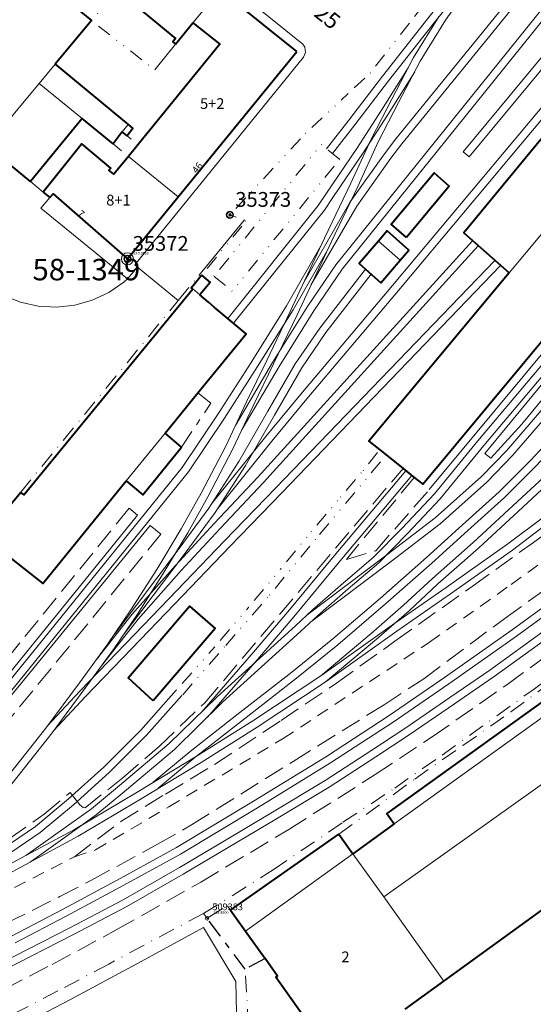
# Model space of a CAD drawing. Units: metres. Extents: x 1394975 to 1396314, y 4989284 to 4991508.
# Drawn here: x 1395200 to 1395296, y 4989431 to 4989614 of the extents above; entities that cross this region are included whole.
import ezdxf

# ---------------------------------------------------------------- set-up
doc = ezdxf.new("R2010")
doc.units = ezdxf.units.M
doc.header["$LTSCALE"] = 0.03
doc.header["$MEASUREMENT"] = 0
for name, pattern in [('DGN Style 2', [128.302288, 76.981373, -51.320915]), ('DGN Style 3', [179.623203, 128.302288, -51.320915]), ('DGN Style 4', [205.411963, 102.641831, -51.320915, 0.128302, -51.320915]), ('DGN Style 6', [244.030952, 0.128302, -51.320915, 89.811602, -51.320915, 0.128302, -51.320915]), ('DGN Style 7', [256.604576, 115.472059, -51.320915, 38.490686, -51.320915])]:
    doc.linetypes.add(name, pattern=pattern)
for name, color, linetype in [('1_Edificio a Terra', 10, 'Continuous'), ('1_Unità Volumetrica', 10, 'Continuous'), ('3_Dividente Indefinita - Manufatto a Raso', 10, 'Continuous'), ('3_Elemento di Copertura di Base', 10, 'Continuous'), ('3_Elemento di Copertura di Sopra', 10, 'Continuous'), ('3_Fittizia', 10, 'Continuous'), ('3_Manufatto', 10, 'Continuous'), ('3_Muro di Sostegno', 10, 'Continuous'), ('3_Recinzione Precaria', 10, 'Continuous'), ('3_Recinzione Stabile', 10, 'Continuous'), ('4_Marciapiede', 10, 'Continuous'), ('ReteGeo_FIDUCIALI-Numero', 10, 'Continuous'), ('ReteGeo_FIDUCIALI-Simbolo', 10, 'Continuous'), ('ReteGeo_PDL-Numero', 10, 'Continuous'), ('ReteGeo_PDL-Simbolo', 10, 'Continuous'), ('ReteGeo_PSR-Numero', 10, 'Continuous'), ('ReteGeo_PSR-Simbolo', 10, 'Continuous'), ('ReteGeo_QUOTE', 10, 'Continuous'), ('T_Nomi_Via', 10, 'Continuous'), ('T_Numerazione Civica', 10, 'Continuous'), ('T_Numero Piani', 10, 'Continuous'), ('v_Binari', 10, 'Continuous')]:
    doc.layers.add(name, color=color, linetype=linetype)
doc.styles.add('Style-SWISS_LITE_COND', font='SWISS_LITE_COND.shx')

# ---------------------------------------------------------------- blocks, each defined once
blk = doc.blocks.new('to_f079')
at = {"layer": '1_Edificio a Terra', "color": 7, "linetype": 'Continuous', "lineweight": 40}
for p, q in [((1395197.44, 4989627.443), (1395213.87, 4989613.951)), ((1395252.07, 4989608.2), (1395237.746, 4989619.718)), ((1395213.87, 4989613.951), (1395207.069, 4989605.808)), ((1395229.516, 4989609.556), (1395232.723, 4989613.516)), ((1395229.956, 4989581.117), (1395252.07, 4989608.2)), ((1395207.069, 4989605.808), (1395220.642, 4989594.598)), ((1395212.083, 4989595.704), (1395202.501, 4989583.963)), ((1395217.878, 4989590.974), (1395212.083, 4989595.704)), ((1395219.578, 4989593.203), (1395217.878, 4989590.974)), ((1395220.47, 4989592.489), (1395219.578, 4989593.203)), ((1395222.522, 4989590.848), (1395220.728, 4989588.649)), ((1395202.501, 4989583.963), (1395198.584, 4989587.21)), ((1395204.856, 4989582.009), (1395206.092, 4989580.986)), ((1395220.52, 4989569.56), (1395229.956, 4989581.117)), ((1395227.546, 4989537.068), (1395233.662, 4989544.588)), ((1395230.617, 4989534.495), (1395227.546, 4989537.068)), ((1395267.549, 4989533.982), (1395268.741, 4989533.026)), ((1395271.881, 4989530.507), (1395273.963, 4989528.837)), ((1395193.776, 4989517.709), (1395200.61, 4989526.03)), ((1395270.242, 4989464.285), (1395262.513, 4989458.717)), ((1395239.718, 4989448.227), (1395259.913, 4989462.354)), ((1395259.913, 4989462.354), (1395262.513, 4989458.717)), ((1395239.718, 4989448.227), (1395242.513, 4989444.309)), ((1395242.513, 4989444.309), (1395246.18, 4989439.223)), ((1395272.274, 4989429.738), (1395279.488, 4989434.971))]:
    blk.add_line(p, q, dxfattribs=at)
for points in [[(1395273.963, 4989528.837), (1395275.563, 4989527.554), (1395404.65, 4989682.842), (1395402.872, 4989684.357)], [(1395219.32, 4989619.037), (1395229.488, 4989610.628), (1395228.964, 4989609.988), (1395229.516, 4989609.556)], [(1395232.723, 4989613.516), (1395237.766, 4989609.54), (1395222.522, 4989590.848)], [(1395310.117, 4989607.052), (1395283.17, 4989574.384), (1395291.606, 4989566.95)], [(1395220.642, 4989594.598), (1395221.563, 4989593.836), (1395220.47, 4989592.489)], [(1395220.728, 4989588.649), (1395218.014, 4989585.321), (1395217.088, 4989586.07), (1395217.42, 4989586.47), (1395212.028, 4989590.993), (1395204.856, 4989582.009)], [(1395272.49, 4989573.553), (1395269.641, 4989576.038), (1395277.632, 4989585.582), (1395280.463, 4989583.12), (1395272.49, 4989573.553)], [(1395206.092, 4989580.986), (1395206.679, 4989581.694), (1395220.52, 4989569.56)], [(1395271.339, 4989569.304), (1395272.97, 4989571.179), (1395268.928, 4989574.76), (1395267.31, 4989572.87)], [(1395267.31, 4989572.87), (1395263.704, 4989568.67), (1395267.704, 4989565.12), (1395271.339, 4989569.304)], [(1395232.704, 4989563.953), (1395232.428, 4989564.186), (1395234.344, 4989566.518)], [(1395234.344, 4989566.518), (1395235.932, 4989565.177), (1395234.013, 4989562.851)], [(1395291.606, 4989566.95), (1395265.516, 4989535.611), (1395267.549, 4989533.982)], [(1395200.61, 4989526.03), (1395201.246, 4989525.567), (1395232.704, 4989563.953)], [(1395233.662, 4989544.588), (1395242.621, 4989555.602), (1395236.699, 4989560.589), (1395235.662, 4989561.462), (1395234.013, 4989562.851)], [(1395220.309, 4989528.173), (1395223.378, 4989525.609), (1395230.617, 4989534.495)], [(1395268.741, 4989533.026), (1395269.027, 4989532.796), (1395271.881, 4989530.507)], [(1395193.776, 4989517.709), (1395204.789, 4989509.089), (1395220.309, 4989528.173)], [(1395349.876, 4989524.471), (1395268.857, 4989466.209), (1395270.242, 4989464.285)], [(1395279.488, 4989434.971), (1395300.885, 4989450.494), (1395313.544, 4989459.677), (1395331.101, 4989472.415), (1395331.386, 4989473.055), (1395331.762, 4989472.897), (1395360.461, 4989493.712), (1395365.829, 4989497.605), (1395369.316, 4989500.136), (1395376.084, 4989505.046), (1395374.254, 4989507.6), (1395368.467, 4989515.663), (1395365.354, 4989520.001)], [(1395225.356, 4989487.19), (1395220.649, 4989491.493), (1395232.072, 4989504.868), (1395236.88, 4989500.656), (1395225.356, 4989487.19)], [(1395255.238, 4989425.747), (1395248.198, 4989435.697), (1395248.496, 4989435.928), (1395246.18, 4989439.223)]]:
    blk.add_lwpolyline(points, dxfattribs=at)
at = {"layer": '1_Unità Volumetrica', "color": 253, "linetype": 'Continuous', "lineweight": 0}
for p, q in [((1395394.963, 4989691.095), (1395291.606, 4989566.95)), ((1395237.746, 4989619.718), (1395232.723, 4989613.516)), ((1395207.069, 4989605.808), (1395204.084, 4989602.233)), ((1395204.084, 4989602.233), (1395194.42, 4989590.661)), ((1395212.083, 4989595.704), (1395204.084, 4989602.233)), ((1395220.642, 4989594.598), (1395219.578, 4989593.203)), ((1395229.956, 4989581.117), (1395220.728, 4989588.649)), ((1395267.31, 4989572.87), (1395271.339, 4989569.304)), ((1395232.704, 4989563.953), (1395234.013, 4989562.851)), ((1395227.546, 4989537.068), (1395220.309, 4989528.173)), ((1395270.242, 4989464.285), (1395351.204, 4989522.609)), ((1395365.354, 4989520.001), (1395268.268, 4989450.666)), ((1395242.513, 4989444.309), (1395262.513, 4989458.717)), ((1395262.513, 4989458.717), (1395268.268, 4989450.666)), ((1395279.488, 4989434.971), (1395268.268, 4989450.666))]:
    blk.add_line(p, q, dxfattribs=at)
at = {"layer": '3_Dividente Indefinita - Manufatto a Raso', "color": 30, "linetype": 'DGN Style 3', "lineweight": 0}
blk.add_line((1395288.23, 4989532.395), (1395287.097, 4989533.31), dxfattribs=at)
for points in [[(1395210.656, 4989458.146), (1395219.279, 4989464.7), (1395227.6, 4989469.837), (1395236.775, 4989475.321), (1395249.154, 4989483.545), (1395259.464, 4989490.515), (1395270.347, 4989498.306), (1395284.757, 4989508.541), (1395296.161, 4989516.731), (1395308.459, 4989525.885), (1395316.148, 4989531.667), (1395321.584, 4989536.252), (1395327.633, 4989540.662), (1395337.259, 4989548.521), (1395348.476, 4989557.562), (1395356.404, 4989564.374), (1395365.022, 4989573.009), (1395372.21, 4989580.105), (1395378.234, 4989586.797), (1395385.097, 4989595.163), (1395395.703, 4989608.257), (1395405.094, 4989619.345)], [(1395197.503, 4989433.437), (1395206.521, 4989438.092), (1395218.445, 4989444.511), (1395234.195, 4989453.431), (1395250.599, 4989463.247), (1395266.701, 4989473.453), (1395277.277, 4989480.495), (1395291.19, 4989490.202), (1395299.048, 4989495.923), (1395311.922, 4989505.679), (1395324.538, 4989515.698), (1395332.821, 4989522.52), (1395343.728, 4989531.794), (1395358.064, 4989544.468), (1395369.5, 4989554.966), (1395380.68, 4989565.681), (1395387.962, 4989572.992), (1395397.423, 4989583), (1395402.687, 4989588.876), (1395414.43, 4989602.458), (1395425.911, 4989616.22)], [(1395178.676, 4989456.369), (1395182.015, 4989458.888), (1395192.119, 4989467.684), (1395198.498, 4989461.462), (1395205.051, 4989466.095), (1395209.845, 4989470.105), (1395211.691, 4989467.832), (1395212.285, 4989467.351), (1395212.662, 4989467.259), (1395219.665, 4989472.874), (1395226.49, 4989478.732), (1395234.94, 4989486.836), (1395271.881, 4989530.507)], [(1395188.305, 4989440.975), (1395207.947, 4989450.728), (1395213.844, 4989453.792), (1395226.118, 4989460.47), (1395232.494, 4989464.085), (1395251.373, 4989475.882), (1395268.32, 4989486.476), (1395275.709, 4989491.3), (1395290.823, 4989502.557), (1395299.363, 4989508.712), (1395311.946, 4989518.416), (1395320.571, 4989526.391), (1395324.568, 4989529.613)], [(1395273.963, 4989528.837), (1395261.318, 4989513.561), (1395266.779, 4989515.148), (1395276.735, 4989526.556)], [(1395222.437, 4989521.798), (1395220.855, 4989523.092), (1395189.468, 4989484.411), (1395191.05, 4989483.117)], [(1395224.761, 4989519.898), (1395226.773, 4989518.253), (1395195.239, 4989479.691), (1395193.227, 4989481.336)]]:
    blk.add_lwpolyline(points, dxfattribs=at)
at = {"layer": '3_Elemento di Copertura di Base', "color": 30, "linetype": 'DGN Style 7', "lineweight": 30}
for p, q in [((1395242.456, 4989437.186), (1395235.364, 4989446.695)), ((1395246.18, 4989439.223), (1395242.456, 4989437.186))]:
    blk.add_line(p, q, dxfattribs=at)
at = {"layer": '3_Elemento di Copertura di Sopra', "color": 30, "linetype": 'DGN Style 7', "lineweight": 13}
for points in [[(1395230.617, 4989534.495), (1395236.049, 4989542.646), (1395233.662, 4989544.588)], [(1395235.364, 4989446.695), (1395239.156, 4989449.014), (1395239.718, 4989448.227)]]:
    blk.add_lwpolyline(points, dxfattribs=at)
at = {"layer": '3_Fittizia', "color": 1, "linetype": 'Continuous', "lineweight": 0}
blk.add_line((1395222.437, 4989567.999), (1395230.008, 4989561.826), dxfattribs=at)
at = {"layer": '3_Manufatto', "color": 30, "linetype": 'Continuous', "lineweight": 0}
for p, q in [((1395229.516, 4989609.556), (1395225.639, 4989604.769)), ((1395233.821, 4989566.469), (1395242.32, 4989576.818)), ((1395222.437, 4989521.798), (1395191.05, 4989483.117)), ((1395224.761, 4989519.898), (1395193.227, 4989481.336)), ((1395235.364, 4989446.695), (1395234.708, 4989447.575))]:
    blk.add_line(p, q, dxfattribs=at)
for points in [[(1395276.735, 4989526.556), (1395405.822, 4989681.844), (1395416.29, 4989694.045), (1395423.187, 4989702.702), (1395432.078, 4989713.405), (1395432.799, 4989714.085)], [(1395287.097, 4989533.31), (1395299.957, 4989548.913), (1395311.899, 4989563.202), (1395325.797, 4989579.978), (1395337.488, 4989594.051), (1395352.098, 4989611.434), (1395372.446, 4989636.334), (1395384.337, 4989650.661), (1395400.048, 4989669.513), (1395410.924, 4989682.298), (1395423.906, 4989697.99), (1395430.334, 4989705.746), (1395435.572, 4989711.618)], [(1395436.873, 4989710.57), (1395428.842, 4989700.689), (1395418.382, 4989688.289), (1395406.456, 4989673.974), (1395396.453, 4989661.87), (1395386.406, 4989649.88), (1395377.401, 4989639.035), (1395365.555, 4989624.811), (1395354.921, 4989612.004), (1395343.024, 4989597.574), (1395333.245, 4989585.875), (1395318.773, 4989568.473), (1395308.49, 4989556.245), (1395300.692, 4989546.918), (1395294.014, 4989538.788), (1395288.23, 4989532.395)]]:
    blk.add_lwpolyline(points, dxfattribs=at)
at = {"layer": '3_Muro di Sostegno', "color": 2, "linetype": 'DGN Style 6', "lineweight": 0}
for p, q in [((1395272.985, 4989613.429), (1395282.87, 4989626.056)), ((1395213.87, 4989613.951), (1395225.639, 4989604.769)), ((1395222.522, 4989590.848), (1395220.47, 4989592.489)), ((1395220.728, 4989588.649), (1395217.878, 4989590.974))]:
    blk.add_line(p, q, dxfattribs=at)
for points in [[(1395261.584, 4989600.289), (1395265.727, 4989604.158), (1395272.985, 4989613.429)], [(1395242.32, 4989576.818), (1395239.62, 4989577.76), (1395253.661, 4989592.891), (1395261.584, 4989600.289)], [(1395240.063, 4989563.538), (1395236.653, 4989566.315), (1395256.648, 4989590.865), (1395260.058, 4989588.088), (1395240.063, 4989563.538)], [(1395234.344, 4989566.518), (1395242.614, 4989576.6), (1395242.32, 4989576.818)], [(1395268.741, 4989533.026), (1395255.568, 4989517.308), (1395246.614, 4989506.445), (1395238.623, 4989497.265), (1395230.692, 4989488.193), (1395229.638, 4989489.182), (1395236.731, 4989497.215), (1395243.096, 4989504.618), (1395249.104, 4989511.822), (1395254.751, 4989518.689), (1395260.212, 4989525.171), (1395264.416, 4989530.089), (1395267.549, 4989533.982)]]:
    blk.add_lwpolyline(points, dxfattribs=at)
at = {"layer": '3_Recinzione Precaria', "color": 120, "linetype": 'DGN Style 2', "lineweight": 0}
blk.add_line((1395182.364, 4989443.627), (1395210.656, 4989458.146), dxfattribs=at)
blk.add_lwpolyline([(1395210.656, 4989458.146), (1395214.556, 4989459.43), (1395228.238, 4989467.454), (1395249.526, 4989480.18), (1395276.818, 4989498.145), (1395291.996, 4989508.867), (1395307.374, 4989519.987), (1395320.502, 4989529.95)], dxfattribs=at)
at = {"layer": '3_Recinzione Stabile', "color": 4, "linetype": 'DGN Style 4', "lineweight": 0}
for p, q in [((1395217.967, 4989618.858), (1395213.87, 4989613.951)), ((1395204.856, 4989582.009), (1395202.501, 4989583.963)), ((1395230.008, 4989561.826), (1395233.821, 4989566.469)), ((1395200.61, 4989526.03), (1395230.008, 4989561.826)), ((1395243.089, 4989426.671), (1395242.456, 4989437.186))]:
    blk.add_line(p, q, dxfattribs=at)
for points in [[(1395234.708, 4989447.575), (1395247.662, 4989455.701), (1395260.68, 4989464.578), (1395270.312, 4989470.954), (1395279.14, 4989477.099), (1395296.107, 4989489.276), (1395314.779, 4989503.523), (1395325.521, 4989512.039), (1395346.171, 4989529.695), (1395351.6, 4989534.455), (1395361.327, 4989543.245), (1395389.915, 4989571.25), (1395401.077, 4989582.914), (1395420.727, 4989605.584), (1395432.529, 4989620.587)], [(1395259.913, 4989462.354), (1395274.039, 4989472.633), (1395282.992, 4989478.882), (1395291.945, 4989485.131), (1395300.351, 4989491.384), (1395308.758, 4989497.636), (1395318.461, 4989505.451), (1395328.164, 4989513.266), (1395336.618, 4989520.513), (1395345.071, 4989527.76), (1395353.351, 4989534.847), (1395361.63, 4989541.935), (1395367.43, 4989547.693), (1395373.229, 4989553.45), (1395389.5, 4989570.101), (1395406.461, 4989587.905), (1395413.979, 4989594.712), (1395421.566, 4989603.203), (1395426.629, 4989599.982), (1395410.684, 4989565.015), (1395410.046, 4989565.357), (1395391.004, 4989522.839), (1395391.659, 4989522.662)], [(1395234.708, 4989447.575), (1395217.048, 4989438.168), (1395207.58, 4989433.142), (1395191.203, 4989424.684), (1395184.294, 4989421.252), (1395151.264, 4989406.689), (1395128.979, 4989398.128), (1395119.831, 4989394.583), (1395112.529, 4989392.104), (1395084.571, 4989382.98), (1395070.271, 4989378.563), (1395042.326, 4989370.686), (1395038.932, 4989370.363), (1395030.366, 4989368.216), (1395011.339, 4989364.005)]]:
    blk.add_lwpolyline(points, dxfattribs=at)
at = {"layer": '4_Marciapiede', "color": 253, "linetype": 'Continuous', "lineweight": 13}
for p, q in [((1395253.333, 4989607.15), (1395221.922, 4989568.418)), ((1395221.922, 4989568.418), (1395222.437, 4989567.999)), ((1395222.437, 4989567.999), (1395220.557, 4989565.836))]:
    blk.add_line(p, q, dxfattribs=at)
for points in [[(1395202.243, 4989651.271), (1395201.931, 4989650.889), (1395253.176, 4989609.546)], [(1395253.176, 4989609.546), (1395253.604, 4989608.986), (1395253.687, 4989608.02), (1395253.333, 4989607.15)], [(1395206.092, 4989580.986), (1395204.418, 4989579.005), (1395220.557, 4989565.836)], [(1395220.557, 4989565.836), (1395219.864, 4989565.242), (1395217.066, 4989563.309), (1395213.989, 4989561.86), (1395210.716, 4989560.935), (1395207.318, 4989560.558), (1395203.922, 4989560.744), (1395200.602, 4989561.483), (1395197.605, 4989562.693), (1395184.564, 4989573.302)], [(1395240.94, 4989426.264), (1395240.703, 4989434.896), (1395234.677, 4989444.981), (1395222.261, 4989438.171), (1395209.781, 4989431.473), (1395194.315, 4989423.443), (1395178.661, 4989415.764), (1395168.332, 4989410.985), (1395160.516, 4989407.572), (1395148.689, 4989402.689), (1395136.754, 4989398.047), (1395127.084, 4989394.47), (1395112.498, 4989389.372), (1395097.807, 4989384.558), (1395073.944, 4989377.201), (1395061.942, 4989373.783), (1395049.861, 4989370.628), (1395028.233, 4989365.52), (1395011.752, 4989362.17)]]:
    blk.add_lwpolyline(points, dxfattribs=at)
at = {"layer": 'ReteGeo_FIDUCIALI-Simbolo', "color": 1, "linetype": 'Continuous', "lineweight": 13}
blk.add_circle((1395220.52, 4989569.56), 1.12, dxfattribs=at)
at = {"layer": 'ReteGeo_FIDUCIALI-Simbolo', "color": 1, "linetype": 'Continuous', "lineweight": 30}
blk.add_point((1395220.52, 4989569.56), dxfattribs=at)
at = {"layer": 'ReteGeo_PDL-Simbolo', "color": 7, "linetype": 'Continuous', "lineweight": 13}
for radius in [0.336, 0.056]:
    blk.add_circle((1395235.364, 4989446.695), radius, dxfattribs=at)
at = {"layer": 'ReteGeo_PDL-Simbolo', "color": 7, "linetype": 'Continuous', "lineweight": 30}
blk.add_point((1395235.364, 4989446.695), dxfattribs=at)
at = {"layer": 'ReteGeo_PSR-Simbolo', "color": 2, "linetype": 'Continuous', "lineweight": 13}
for centre, radius in [((1395239.62, 4989577.76), 0.672), ((1395239.62, 4989577.76), 0.56), ((1395239.62, 4989577.76), 0.224), ((1395239.62, 4989577.76), 0.112), ((1395220.52, 4989569.56), 0.672), ((1395220.52, 4989569.56), 0.56), ((1395220.52, 4989569.56), 0.224), ((1395220.52, 4989569.56), 0.112)]:
    blk.add_circle(centre, radius, dxfattribs=at)
at = {"layer": 'ReteGeo_PSR-Simbolo', "color": 2, "linetype": 'Continuous', "lineweight": 30}
for p in [(1395239.62, 4989577.76), (1395220.52, 4989569.56)]:
    blk.add_point(p, dxfattribs=at)
at = {"layer": 'v_Binari', "color": 4, "linetype": 'Continuous', "lineweight": 0}
for points in [[(1395422.312, 4989622.839), (1395414.878, 4989613.953), (1395405.85, 4989603.53), (1395396.668, 4989593.436), (1395386.77, 4989582.847), (1395378.883, 4989574.814), (1395368.795, 4989564.799), (1395359.358, 4989555.738), (1395347.142, 4989544.616), (1395335.881, 4989534.72), (1395323.624, 4989524.588), (1395311.518, 4989514.878), (1395301.988, 4989507.608), (1395292.179, 4989500.416), (1395279.563, 4989491.537), (1395269.257, 4989484.452), (1395257.611, 4989476.857), (1395244.019, 4989468.481), (1395229.69, 4989459.868), (1395219.204, 4989454.127), (1395208.451, 4989448.324), (1395198.959, 4989443.38)], [(1395423.421, 4989621.929), (1395415.971, 4989613.023), (1395406.923, 4989602.577), (1395397.723, 4989592.463), (1395387.807, 4989581.854), (1395379.9, 4989573.802), (1395369.798, 4989563.773), (1395360.338, 4989554.689), (1395348.098, 4989543.546), (1395336.812, 4989533.628), (1395324.531, 4989523.475), (1395312.402, 4989513.748), (1395302.848, 4989506.459), (1395293.016, 4989499.25), (1395280.382, 4989490.359), (1395270.055, 4989483.26), (1395258.38, 4989475.645), (1395244.765, 4989467.255), (1395230.404, 4989458.624), (1395219.89, 4989452.866), (1395209.123, 4989447.056), (1395199.613, 4989442.102)], [(1395298.677, 4989500.595), (1395288.005, 4989492.905), (1395280.608, 4989487.835), (1395272.197, 4989482.058), (1395266.023, 4989478.001), (1395257.34, 4989472.366), (1395247.547, 4989466.437), (1395238.275, 4989460.922), (1395230.205, 4989456.127), (1395219.761, 4989450.149), (1395209.822, 4989444.915), (1395196.749, 4989438.238)], [(1395299.528, 4989499.44), (1395288.83, 4989491.731), (1395281.42, 4989486.652), (1395272.998, 4989480.867), (1395266.807, 4989476.799), (1395258.103, 4989471.15), (1395248.285, 4989465.206), (1395239.009, 4989459.689), (1395230.928, 4989454.888), (1395220.452, 4989448.892), (1395210.482, 4989443.641), (1395197.386, 4989436.952)], [(1395201.641, 4989458.389), (1395206.782, 4989462.027), (1395213.834, 4989467.107), (1395219.058, 4989471.445), (1395228.319, 4989479.231), (1395237.268, 4989487.98), (1395251.817, 4989501.194), (1395255.018, 4989504.165), (1395260.691, 4989509.143), (1395266.298, 4989513.893), (1395271.683, 4989519.403), (1395277.699, 4989525.778), (1395285.787, 4989535.68), (1395297.513, 4989549.547), (1395306.393, 4989560.193), (1395409.148, 4989683.921)], [(1395202.399, 4989457.167), (1395207.616, 4989460.859), (1395214.713, 4989465.972), (1395219.978, 4989470.343), (1395229.284, 4989478.168), (1395238.249, 4989486.933), (1395252.793, 4989500.142), (1395255.98, 4989503.099), (1395261.628, 4989508.056), (1395267.277, 4989512.842), (1395272.718, 4989518.409), (1395278.778, 4989524.83), (1395286.89, 4989534.763), (1395298.612, 4989548.624), (1395307.495, 4989559.274), (1395410.253, 4989683.005)], [(1395225.348, 4989472.052), (1395232.213, 4989477.796), (1395240.926, 4989484.571), (1395251.148, 4989492.574), (1395258.817, 4989498.772), (1395267.648, 4989506.336), (1395276.26, 4989513.917), (1395282.958, 4989520.014), (1395289.785, 4989526.167), (1395295.607, 4989531.965), (1395300.719, 4989537.448), (1395306.512, 4989543.791), (1395312.963, 4989551.592), (1395319.277, 4989559.052), (1395326.531, 4989567.836), (1395330.834, 4989572.918), (1395449.399, 4989715.129)], [(1395226.269, 4989470.951), (1395233.114, 4989476.678), (1395241.808, 4989483.44), (1395252.041, 4989491.451), (1395259.735, 4989497.669), (1395268.589, 4989505.252), (1395277.217, 4989512.848), (1395283.921, 4989518.95), (1395290.772, 4989525.125), (1395296.639, 4989530.967), (1395301.774, 4989536.474), (1395307.595, 4989542.849), (1395314.063, 4989550.671), (1395320.378, 4989558.131), (1395327.631, 4989566.915), (1395331.929, 4989571.99), (1395450.418, 4989714.12)], [(1395358.94, 4989615.13), (1395344.956, 4989598.293), (1395336.007, 4989587.576), (1395327.563, 4989577.438), (1395321.041, 4989569.499), (1395313.922, 4989561.058), (1395305.329, 4989550.684), (1395298.723, 4989542.613), (1395291.196, 4989533.869), (1395286.464, 4989528.98), (1395277.85, 4989521.278), (1395268.83, 4989514.385), (1395253.941, 4989503.165)], [(1395360.046, 4989614.216), (1395346.059, 4989597.375), (1395337.109, 4989586.657), (1395328.669, 4989576.523), (1395322.144, 4989568.581), (1395315.023, 4989560.138), (1395306.436, 4989549.772), (1395299.822, 4989541.69), (1395292.256, 4989532.901), (1395287.46, 4989527.945), (1395278.765, 4989520.172), (1395269.698, 4989513.242), (1395254.863, 4989502.063)], [(1395396.366, 4989623.373), (1395382.604, 4989606.637), (1395365.455, 4989585.935), (1395353.838, 4989572.251), (1395343.997, 4989561.299), (1395335.904, 4989552.662), (1395328.012, 4989544.322), (1395319.117, 4989535.568), (1395309.025, 4989527.648), (1395298.607, 4989520.112), (1395292.227, 4989515.283), (1395280.704, 4989507.174), (1395270.7, 4989500.18), (1395257.542, 4989490.828), (1395244.679, 4989482.296), (1395234.277, 4989475.717), (1395223.07, 4989468.952), (1395211.359, 4989461.999), (1395201.466, 4989456.664), (1395189.691, 4989450.294)], [(1395189.034, 4989451.57), (1395200.784, 4989457.927), (1395210.652, 4989463.248), (1395222.333, 4989470.183), (1395233.522, 4989476.938), (1395243.898, 4989483.501), (1395256.729, 4989492.011), (1395269.874, 4989501.353), (1395279.88, 4989508.349), (1395291.38, 4989516.442), (1395297.753, 4989521.266), (1395308.161, 4989528.794), (1395318.168, 4989536.647), (1395326.987, 4989545.326), (1395334.859, 4989553.646), (1395342.939, 4989562.269), (1395352.757, 4989573.195), (1395364.358, 4989586.86), (1395381.496, 4989607.548), (1395395.264, 4989624.293)], [(1395278.585, 4989614.797), (1395273.819, 4989607.108), (1395269.764, 4989599.34), (1395265.961, 4989591.985), (1395262.135, 4989583.643), (1395257.261, 4989573.402), (1395250.834, 4989559.771), (1395246.475, 4989550.61), (1395242.627, 4989542.786), (1395238.835, 4989534.676), (1395234.268, 4989525.911), (1395230.524, 4989519.225), (1395226, 4989511.704), (1395221.188, 4989504.15), (1395216.88, 4989497.805), (1395211.62, 4989490.577), (1395205.346, 4989482.124), (1395197.892, 4989472.693), (1395192.178, 4989466.296), (1395184.901, 4989458.74), (1395175.538, 4989450.736), (1395166.737, 4989444.234), (1395158.409, 4989439.035), (1395144.755, 4989432.179)], [(1395283.961, 4989619.979), (1395279.784, 4989614.007), (1395275.066, 4989606.397), (1395271.038, 4989598.678), (1395267.252, 4989591.356), (1395263.435, 4989583.035), (1395258.558, 4989572.788), (1395252.13, 4989559.157), (1395247.766, 4989549.985), (1395243.921, 4989542.166), (1395240.122, 4989534.04), (1395235.531, 4989525.228), (1395231.765, 4989518.505), (1395227.22, 4989510.949), (1395222.387, 4989503.361), (1395218.054, 4989496.979), (1395212.777, 4989489.727), (1395206.485, 4989481.251), (1395198.991, 4989471.77)], [(1395256.537, 4989491.884), (1395265.901, 4989499.744), (1395271.976, 4989505.032), (1395277.344, 4989510.005), (1395284.939, 4989516.706), (1395293.161, 4989524.325), (1395303.791, 4989534.187), (1395309.73, 4989539.974), (1395316.054, 4989546.518), (1395463.694, 4989723.664), (1395472.224, 4989732.602), (1395478.246, 4989739.462), (1395484.795, 4989747.278)], [(1395257.368, 4989490.713), (1395266.903, 4989498.717), (1395272.978, 4989504.004), (1395278.345, 4989508.977), (1395285.941, 4989515.678), (1395294.163, 4989523.297), (1395304.793, 4989533.159), (1395310.747, 4989538.962), (1395317.086, 4989545.521), (1395464.732, 4989722.673), (1395473.283, 4989731.633), (1395479.336, 4989738.528), (1395485.843, 4989746.295)], [(1395290.075, 4989631.312), (1395276.467, 4989614.366), (1395268.019, 4989603.632), (1395261.777, 4989595.423), (1395257.617, 4989590.076)], [(1395291.208, 4989630.431), (1395277.59, 4989613.473), (1395269.154, 4989602.754), (1395262.914, 4989594.548), (1395258.73, 4989589.17)], [(1395253.444, 4989565.308), (1395262.03, 4989580.163), (1395268.409, 4989589.16), (1395270.508, 4989591.91), (1395293.738, 4989620.487)], [(1395254.717, 4989564.642), (1395263.24, 4989579.387), (1395269.565, 4989588.31), (1395271.635, 4989591.022), (1395294.848, 4989619.577)], [(1395240.631, 4989538.517), (1395247.576, 4989550.273), (1395254.041, 4989560.678), (1395259.341, 4989568.445), (1395298.252, 4989616.784)], [(1395241.901, 4989537.846), (1395248.804, 4989549.529), (1395255.243, 4989559.895), (1395260.527, 4989567.636), (1395299.362, 4989615.874)], [(1395303.782, 4989612.249), (1395284.159, 4989588.579), (1395283.054, 4989589.495), (1395302.672, 4989613.159)], [(1395236.209, 4989523.888), (1395246.296, 4989536.482), (1395252.851, 4989544.376), (1395269.908, 4989564.576), (1395307.36, 4989609.313)], [(1395237.376, 4989523.049), (1395247.408, 4989535.575), (1395253.955, 4989543.459), (1395271.012, 4989563.659), (1395308.47, 4989608.403)], [(1395272.798, 4989605.152), (1395267.862, 4989597.283), (1395263.254, 4989590.106), (1395257.616, 4989581.795), (1395256.053, 4989579.49), (1395239.21, 4989558.474)], [(1395274.044, 4989604.437), (1395269.073, 4989596.514), (1395264.452, 4989589.316), (1395258.804, 4989580.99), (1395257.209, 4989578.637), (1395240.308, 4989557.55)], [(1395284.809, 4989572.939), (1395244.805, 4989528.887), (1395236.747, 4989520.324), (1395229.504, 4989512.423), (1395221.43, 4989503.36), (1395214.783, 4989494.924)], [(1395257.854, 4989571.296), (1395251.409, 4989560.09), (1395244.772, 4989549.489), (1395238.634, 4989539.879), (1395231.888, 4989529.867), (1395192.625, 4989481.363), (1395191.514, 4989482.262), (1395230.698, 4989530.668), (1395237.434, 4989540.667), (1395243.559, 4989550.256), (1395250.178, 4989560.828), (1395256.581, 4989571.96)], [(1395285.886, 4989571.991), (1395245.85, 4989527.904), (1395237.799, 4989519.347), (1395230.569, 4989511.461), (1395222.53, 4989502.438), (1395215.927, 4989494.057)], [(1395205.649, 4989482.533), (1395211.674, 4989488.984), (1395220.244, 4989497.905), (1395228.26, 4989506.231), (1395238.63, 4989517.037), (1395248.202, 4989526.91), (1395288.956, 4989569.285)], [(1395206.753, 4989481.612), (1395212.707, 4989487.987), (1395221.277, 4989496.909), (1395229.295, 4989505.236), (1395239.662, 4989516.041), (1395249.232, 4989525.911), (1395290.034, 4989568.336)], [(1395264.874, 4989567.632), (1395256.351, 4989556.66), (1395251.799, 4989549.995), (1395246.699, 4989541.177), (1395241.293, 4989531.791), (1395235.716, 4989523.121), (1395229.972, 4989515.361), (1395218.22, 4989499.779)], [(1395265.95, 4989566.677), (1395257.512, 4989555.815), (1395253.015, 4989549.23), (1395247.942, 4989540.46), (1395242.519, 4989531.045), (1395236.897, 4989522.305), (1395231.122, 4989514.502), (1395219.387, 4989498.944)], [(1395272.402, 4989530.089), (1395259.066, 4989514.227), (1395250.399, 4989503.806), (1395244.039, 4989496.278), (1395234.376, 4989485.154)], [(1395273.521, 4989529.191), (1395260.167, 4989513.306), (1395251.499, 4989502.884), (1395245.129, 4989495.344), (1395235.421, 4989484.168)], [(1395229.638, 4989489.182), (1395223.059, 4989481.764), (1395216.173, 4989474.915), (1395209.552, 4989468.936), (1395203.427, 4989463.811), (1395195.379, 4989458.376), (1395189.167, 4989453.906), (1395183.558, 4989450.167), (1395177.465, 4989446.609), (1395170.719, 4989443.063)], [(1395230.692, 4989488.193), (1395224.103, 4989480.779), (1395217.16, 4989473.873), (1395210.494, 4989467.853), (1395204.291, 4989462.663), (1395196.2, 4989457.199), (1395189.984, 4989452.726), (1395184.318, 4989448.949), (1395178.161, 4989445.354), (1395171.333, 4989441.764)]]:
    blk.add_lwpolyline(points, dxfattribs=at)
at = {"layer": 'ReteGeo_FIDUCIALI-Numero', "color": 1, "linetype": 'Continuous', "lineweight": 0, "style": 'Style-SWISS_LITE_COND'}
blk.add_text('58-1349', height=4, dxfattribs=at).set_placement((1395202.854, 4989565.56))
at = {"layer": 'ReteGeo_PDL-Numero', "color": 5, "linetype": 'Continuous', "lineweight": 0, "style": 'Style-SWISS_LITE_COND'}
blk.add_text('509383', height=1.25, dxfattribs=at).set_placement((1395236.364, 4989448.195))
at = {"layer": 'ReteGeo_PSR-Numero', "color": 3, "linetype": 'Continuous', "lineweight": 0, "style": 'Style-SWISS_LITE_COND'}
for s, p in [('35373', (1395240.62, 4989579.26)), ('35372', (1395221.52, 4989571.06))]:
    blk.add_text(s, height=2.75, dxfattribs=at).set_placement(p)
at = {"layer": 'ReteGeo_QUOTE', "color": 253, "linetype": 'Continuous', "lineweight": 0, "style": 'Style-SWISS_LITE_COND'}
for s, p in [(' 240.9000', (1395221.52, 4989570.36)), (' 239.8900', (1395236.364, 4989447.495))]:
    blk.add_text(s, height=0.5, dxfattribs=at).set_placement(p)
at = {"layer": 'T_Nomi_Via', "color": 7, "linetype": 'Continuous', "lineweight": 0, "style": 'Style-SWISS_LITE_COND'}
blk.add_text('INTERNO 25', height=3, rotation=321.3, dxfattribs=at).set_placement((1395240.627, 4989626.521))
at = {"layer": 'T_Numerazione Civica', "color": 2, "linetype": 'Continuous', "lineweight": 13, "style": 'Style-SWISS_LITE_COND'}
for s, rotation, p in [('46', 50.765, (1395233.431, 4989585.373)), ('7', 318.769, (1395211.111, 4989577.808))]:
    blk.add_text(s, height=1.3, rotation=rotation, dxfattribs=at).set_placement(p)
at = {"layer": 'T_Numero Piani', "color": 9, "linetype": 'Continuous', "lineweight": 0, "style": 'Style-SWISS_LITE_COND'}
for s, p in [('5+2', (1395234.06, 4989597.5)), ('8+1', (1395216.584, 4989579.5)), ('2', (1395260.388, 4989438.5))]:
    blk.add_text(s, height=2, dxfattribs=at).set_placement(p)

msp = doc.modelspace()

# ---------------------------------------------------------------- block references
msp.add_blockref('to_f079', (0, 0))

doc.saveas('drawing.dxf')
